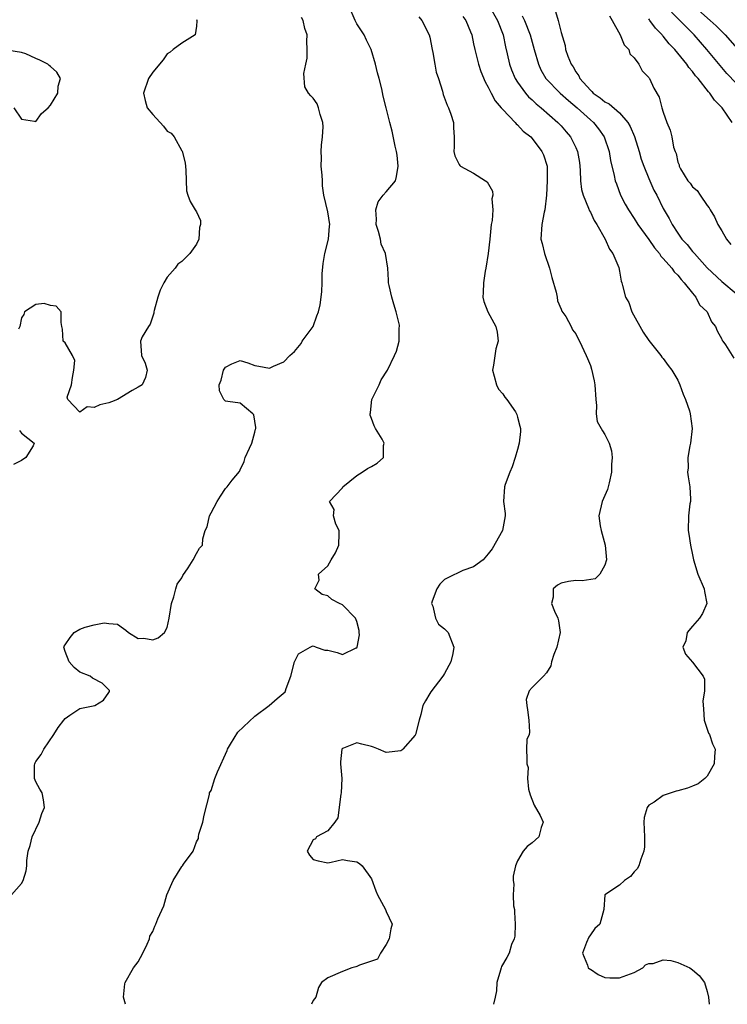
# Model space of a CAD drawing. Units: inches. Extents: x 2589000 to 2592000, y 1518000 to 1521000.
# Drawn here: x 2589367 to 2589464, y 1518000 to 1518135 of the extents above; entities that cross this region are included whole.
import ezdxf

# ---------------------------------------------------------------- set-up
doc = ezdxf.new("R2010")
doc.units = ezdxf.units.IN
doc.header["$MEASUREMENT"] = 0
doc.layers.add('LD25891518_2ft', color=112, linetype='Continuous')

msp = doc.modelspace()

# ---------------------------------------------------------------- linework, layer by layer
at = {"layer": 'LD25891518_2ft'}
for points, elevation in [([(2589381.29, 1518000), (2589381.01, 1518001), (2589381.19, 1518002.81), (2589381.22, 1518003), (2589382.38, 1518005), (2589383, 1518005.85), (2589383.66, 1518007), (2589384.24, 1518008.24), (2589384.55, 1518009), (2589384.63, 1518009.37), (2589385, 1518010.01), (2589385.28, 1518010.72), (2589385.42, 1518011), (2589385.71, 1518011.71), (2589386.51, 1518013.49), (2589386.93, 1518015), (2589387.79, 1518017), (2589389, 1518018.93), (2589389.07, 1518019), (2589389.21, 1518019.21), (2589390.54, 1518021), (2589391, 1518022.31), (2589391.27, 1518022.73), (2589391.27, 1518023), (2589391.35, 1518023.35), (2589391.89, 1518025), (2589392.04, 1518025.96), (2589392.78, 1518028.78), (2589392.81, 1518029), (2589393, 1518029.35), (2589393.52, 1518031), (2589393.89, 1518031.89), (2589395.19, 1518034.81), (2589395.25, 1518035), (2589395.67, 1518035.67), (2589396.67, 1518037.33), (2589399, 1518039.52), (2589400.99, 1518041), (2589402.05, 1518041.95), (2589403.14, 1518042.86), (2589403.23, 1518043), (2589403.32, 1518043.32), (2589403.95, 1518045), (2589404.43, 1518047), (2589405, 1518048.1), (2589406.59, 1518049), (2589406.86, 1518049.14), (2589407, 1518049.17), (2589407.42, 1518049), (2589408.6, 1518048.6), (2589409, 1518048.57), (2589410.28, 1518048.28), (2589411, 1518048), (2589412.9, 1518048.9), (2589413, 1518048.91), (2589413.04, 1518049), (2589413.33, 1518050.67), (2589413.32, 1518051), (2589413.29, 1518051.29), (2589413, 1518052.53), (2589412.82, 1518053), (2589411, 1518054.79), (2589410.61, 1518055), (2589409.54, 1518055.54), (2589409, 1518056.05), (2589408.24, 1518056.24), (2589407.25, 1518057), (2589407.81, 1518058.19), (2589407.72, 1518059), (2589409, 1518060.15), (2589409.48, 1518061), (2589410.05, 1518061.95), (2589410.51, 1518063), (2589410.58, 1518064.58), (2589410.56, 1518065), (2589410.13, 1518065.87), (2589409.78, 1518067), (2589409.87, 1518067.87), (2589409.26, 1518069), (2589411, 1518070.88), (2589411.09, 1518071), (2589413, 1518072.57), (2589413.72, 1518073), (2589414.47, 1518073.53), (2589415, 1518073.79), (2589415.76, 1518074.24), (2589416.64, 1518075), (2589416.66, 1518076.66), (2589416.73, 1518077), (2589416.45, 1518077.55), (2589415.55, 1518079), (2589415.35, 1518079.35), (2589415, 1518080.37), (2589414.82, 1518080.82), (2589414.82, 1518081), (2589414.86, 1518081.14), (2589415, 1518082.56), (2589415.06, 1518083), (2589416.05, 1518085), (2589416.3, 1518085.7), (2589417.2, 1518087), (2589418.17, 1518089), (2589418.41, 1518089.59), (2589418.79, 1518091), (2589418.79, 1518092.79), (2589418.84, 1518093), (2589418.83, 1518093.17), (2589418.4, 1518095), (2589418.05, 1518096.05), (2589417.78, 1518097), (2589417.4, 1518098.6), (2589417.33, 1518099), (2589417.33, 1518099.33), (2589417.24, 1518101), (2589416.92, 1518103), (2589416.3, 1518104.3), (2589416.21, 1518105), (2589415.95, 1518106.05), (2589415.65, 1518107), (2589415.7, 1518107.7), (2589415.58, 1518109), (2589415.92, 1518110.08), (2589416.61, 1518111), (2589417, 1518111.48), (2589418.27, 1518113), (2589418.43, 1518113.57), (2589418.67, 1518115), (2589418.51, 1518116.51), (2589418.43, 1518117), (2589418.24, 1518117.76), (2589417.81, 1518119.81), (2589417.53, 1518121), (2589417.02, 1518122.98), (2589416.59, 1518124.59), (2589416.41, 1518125.59), (2589416.06, 1518127), (2589415.8, 1518127.8), (2589415.56, 1518129), (2589414.95, 1518131), (2589414.3, 1518132.3), (2589413.97, 1518133), (2589413, 1518134.54), (2589412.75, 1518135), (2589411.9, 1518137)], 8078), ([(2589431.11, 1518137), (2589432.29, 1518135), (2589433.05, 1518133), (2589433.37, 1518131.37), (2589433.61, 1518130.39), (2589433.91, 1518129), (2589434.2, 1518128.2), (2589434.7, 1518127), (2589435, 1518126.54), (2589436.09, 1518125), (2589436.51, 1518124.51), (2589437, 1518124.09), (2589437.56, 1518123.56), (2589438.26, 1518123), (2589440.55, 1518121), (2589441, 1518120.51), (2589441.7, 1518119.7), (2589442.28, 1518119), (2589443, 1518117.57), (2589443.25, 1518117), (2589443.49, 1518115.49), (2589443.56, 1518115), (2589443.61, 1518114.39), (2589443.63, 1518113), (2589443.8, 1518111.8), (2589444, 1518111), (2589444.76, 1518109.24), (2589444.88, 1518108.88), (2589445, 1518108.69), (2589445.54, 1518107.54), (2589445.89, 1518107), (2589447.04, 1518105), (2589447.62, 1518103.62), (2589448.09, 1518103), (2589448.9, 1518101.1), (2589449, 1518100.61), (2589449.23, 1518099.23), (2589449.31, 1518099), (2589449.39, 1518098.61), (2589449.83, 1518097), (2589450.27, 1518096.27), (2589450.7, 1518095), (2589452.23, 1518092.23), (2589453, 1518091.08), (2589454.68, 1518089), (2589454.8, 1518088.8), (2589455, 1518088.59), (2589455.65, 1518087.65), (2589456.17, 1518087), (2589457, 1518085.62), (2589457.28, 1518085), (2589457.71, 1518083.71), (2589458.05, 1518083), (2589458.57, 1518081.43), (2589458.69, 1518081), (2589458.95, 1518079), (2589458.73, 1518077), (2589458.64, 1518076.64), (2589458.37, 1518075), (2589458.39, 1518073.61), (2589458.33, 1518073), (2589458.39, 1518072.39), (2589458.65, 1518071), (2589458.71, 1518069.29), (2589458.71, 1518069), (2589458.65, 1518068.65), (2589458.44, 1518067), (2589458.4, 1518065), (2589458.49, 1518064.49), (2589458.71, 1518063), (2589459, 1518061.67), (2589459.12, 1518061), (2589459.73, 1518059), (2589460.62, 1518057), (2589460.66, 1518056.66), (2589460.95, 1518055), (2589460.36, 1518053.64), (2589459.96, 1518053), (2589459, 1518051.88), (2589458.28, 1518051), (2589458.11, 1518049.89), (2589457.67, 1518049), (2589458.05, 1518048.05), (2589459, 1518046.92), (2589460.48, 1518045), (2589460.63, 1518044.63), (2589460.66, 1518043), (2589460.43, 1518041.57), (2589460.52, 1518040.52), (2589460.62, 1518039), (2589461.21, 1518037.21), (2589461.31, 1518037), (2589461.75, 1518035.75), (2589462.13, 1518035), (2589462, 1518034), (2589461.95, 1518033), (2589461, 1518031.31), (2589460.7, 1518031), (2589459.76, 1518030.24), (2589459, 1518029.91), (2589458.33, 1518029.67), (2589457, 1518029.3), (2589456.75, 1518029.25), (2589455, 1518028.64), (2589453.74, 1518027.74), (2589453, 1518027.3), (2589452.78, 1518027), (2589452.37, 1518025.63), (2589452.33, 1518025), (2589452.41, 1518023), (2589452.41, 1518021.59), (2589452.35, 1518021), (2589451.91, 1518019.91), (2589451.63, 1518019), (2589451.41, 1518018.59), (2589451, 1518018.17), (2589450.48, 1518017.52), (2589449.68, 1518017), (2589449, 1518016.36), (2589446.99, 1518015), (2589446.83, 1518013), (2589446.3, 1518011), (2589445.62, 1518010.38), (2589445, 1518009.55), (2589444.79, 1518009.21), (2589444.49, 1518008.49), (2589443.91, 1518007), (2589444.61, 1518005.39), (2589444.7, 1518005), (2589444.86, 1518004.86), (2589445, 1518004.8), (2589446.07, 1518004.07), (2589447, 1518003.7), (2589447.65, 1518003.65), (2589449, 1518003.61), (2589450, 1518004), (2589451, 1518004.35), (2589452.18, 1518005), (2589452.57, 1518005.43), (2589453, 1518005.61), (2589453.62, 1518005.62), (2589455, 1518006.08), (2589456.01, 1518005.99), (2589457, 1518005.74), (2589458.62, 1518005), (2589459, 1518004.74), (2589459.93, 1518003.93), (2589460.66, 1518003), (2589461, 1518001.77), (2589461.18, 1518001), (2589461.28, 1518000)], 8084), ([(2589459, 1518137.13), (2589461.44, 1518135), (2589462.23, 1518134.23), (2589463.46, 1518133), (2589465.12, 1518131.12)], 8096), ([(2589365.64, 1518015), (2589367, 1518016.57), (2589367.23, 1518017), (2589367.68, 1518018.32), (2589367.75, 1518019), (2589367.74, 1518019.74), (2589367.95, 1518021), (2589368.21, 1518021.79), (2589368.47, 1518023), (2589369.42, 1518025), (2589369.82, 1518026.18), (2589370.19, 1518027), (2589370.04, 1518028.04), (2589369.85, 1518029), (2589369.53, 1518029.53), (2589369, 1518030.53), (2589368.82, 1518031), (2589368.82, 1518032.82), (2589368.84, 1518033), (2589368.89, 1518033.11), (2589369, 1518033.31), (2589369.71, 1518034.29), (2589370.08, 1518035), (2589371.47, 1518037), (2589372.03, 1518037.97), (2589372.8, 1518039), (2589373, 1518039.23), (2589373.66, 1518039.66), (2589375, 1518040.59), (2589377.09, 1518041), (2589378.27, 1518041.73), (2589379, 1518042.77), (2589379.08, 1518042.92), (2589379.09, 1518043), (2589379.07, 1518043.07), (2589379, 1518043.16), (2589378.06, 1518044.06), (2589376.75, 1518044.75), (2589376.43, 1518045), (2589375, 1518045.55), (2589374.22, 1518046.22), (2589373.57, 1518047), (2589373, 1518048.42), (2589372.82, 1518049), (2589372.88, 1518049.12), (2589373, 1518049.34), (2589373.68, 1518050.32), (2589374.24, 1518051), (2589375, 1518051.46), (2589375.75, 1518051.75), (2589377, 1518052.08), (2589378.37, 1518052.36), (2589379, 1518052.23), (2589380.17, 1518052.17), (2589381, 1518051.55), (2589381.33, 1518051.33), (2589381.69, 1518051), (2589383, 1518050.21), (2589383.77, 1518050.23), (2589385, 1518049.99), (2589385.74, 1518050.26), (2589386.6, 1518051), (2589387, 1518051.7), (2589387.26, 1518053), (2589387.59, 1518055), (2589387.9, 1518055.9), (2589388.19, 1518057), (2589388.37, 1518057.63), (2589389, 1518058.52), (2589389.15, 1518058.85), (2589389.88, 1518059.88), (2589390.56, 1518061), (2589391, 1518061.87), (2589391.43, 1518062.57), (2589391.81, 1518063), (2589391.88, 1518063.88), (2589392.21, 1518065), (2589392.48, 1518065.52), (2589392.77, 1518067), (2589393, 1518067.45), (2589393.86, 1518069), (2589394.3, 1518069.7), (2589395, 1518070.76), (2589395.22, 1518071), (2589395.9, 1518071.9), (2589396.88, 1518073.12), (2589397, 1518073.31), (2589397.53, 1518074.47), (2589397.69, 1518075), (2589398.29, 1518076.29), (2589398.58, 1518077), (2589399, 1518078.52), (2589399.09, 1518078.91), (2589399.13, 1518079), (2589399.15, 1518079.15), (2589398.87, 1518080.87), (2589398.75, 1518081), (2589397, 1518082.48), (2589395.31, 1518082.69), (2589395, 1518082.77), (2589394.75, 1518083), (2589394.15, 1518084.15), (2589394.1, 1518085), (2589394.39, 1518085.61), (2589394.69, 1518087), (2589395, 1518087.41), (2589395.87, 1518087.87), (2589397, 1518088.35), (2589398.03, 1518088.03), (2589399, 1518087.66), (2589399.54, 1518087.54), (2589401, 1518087.28), (2589401.56, 1518087.56), (2589403, 1518088.14), (2589403.81, 1518089), (2589404.44, 1518089.56), (2589405.34, 1518090.66), (2589405.5, 1518091), (2589406.99, 1518093), (2589407.52, 1518094.48), (2589407.75, 1518095), (2589407.95, 1518095.95), (2589408.11, 1518097), (2589408.19, 1518097.81), (2589408.22, 1518099), (2589408.22, 1518100.22), (2589408.36, 1518101.64), (2589408.59, 1518103), (2589409.12, 1518105), (2589409.26, 1518106.74), (2589409.29, 1518107), (2589409, 1518108.75), (2589408.48, 1518111), (2589408.29, 1518112.29), (2589408.28, 1518113), (2589408.23, 1518113.77), (2589408.11, 1518115), (2589408.14, 1518116.14), (2589408.1, 1518117), (2589408.14, 1518117.86), (2589408.3, 1518119), (2589408.38, 1518120.38), (2589408.33, 1518121), (2589407.95, 1518122.06), (2589407.75, 1518123), (2589407.53, 1518123.53), (2589407, 1518124.33), (2589406.66, 1518124.66), (2589406.37, 1518125), (2589405.88, 1518125.89), (2589405.7, 1518127.7), (2589405.98, 1518129), (2589406.17, 1518129.83), (2589406.2, 1518131), (2589406.13, 1518132.13), (2589406.17, 1518133), (2589405.86, 1518133.86), (2589405.62, 1518135), (2589405.4, 1518135.4)], 8076), ([(2589391, 1518135.12), (2589391.06, 1518135), (2589391.06, 1518134.94), (2589391, 1518134.21), (2589390.82, 1518133), (2589389, 1518131.85), (2589387.79, 1518131), (2589387.38, 1518130.62), (2589387, 1518130.42), (2589386.42, 1518129.58), (2589385, 1518127.91), (2589384.42, 1518127), (2589383.76, 1518125), (2589383.99, 1518123.99), (2589384.23, 1518123), (2589385, 1518122.08), (2589386.47, 1518120.47), (2589387, 1518119.81), (2589387.54, 1518119.54), (2589387.96, 1518119), (2589389, 1518117.1), (2589389.05, 1518117.06), (2589389.47, 1518115.47), (2589389.55, 1518114.45), (2589389.62, 1518111.62), (2589389.81, 1518111), (2589390.14, 1518110.14), (2589390.84, 1518109), (2589391, 1518108.72), (2589391.55, 1518107.55), (2589391.57, 1518107), (2589391.44, 1518106.56), (2589391.35, 1518105), (2589391, 1518104.31), (2589390.11, 1518103), (2589389, 1518101.93), (2589388.47, 1518101.53), (2589388.1, 1518101), (2589387, 1518099.77), (2589386.54, 1518099), (2589386.02, 1518097.98), (2589385.7, 1518097), (2589385.19, 1518095.19), (2589385.16, 1518095), (2589385.17, 1518094.83), (2589384.67, 1518093.33), (2589384.41, 1518093), (2589383.56, 1518091.56), (2589383.33, 1518091), (2589383.48, 1518089), (2589383.97, 1518087.97), (2589384.26, 1518087), (2589384, 1518086), (2589383.54, 1518085), (2589383, 1518084.65), (2589382.21, 1518084.21), (2589380.17, 1518083), (2589379.35, 1518082.65), (2589379, 1518082.53), (2589377.77, 1518082.23), (2589377, 1518081.87), (2589376.02, 1518081.98), (2589375, 1518081.24), (2589373.36, 1518083), (2589373.29, 1518083.29), (2589373.87, 1518085), (2589374, 1518086), (2589374.17, 1518087), (2589374.34, 1518088.34), (2589374.03, 1518089), (2589373, 1518090.74), (2589372.74, 1518091), (2589372.62, 1518092.62), (2589372.53, 1518093), (2589372.46, 1518093.54), (2589372.44, 1518095), (2589371.77, 1518095.77), (2589371, 1518095.86), (2589370.14, 1518096.14), (2589369, 1518096.02), (2589367.44, 1518095), (2589367.34, 1518094.66), (2589367, 1518094.18), (2589366.79, 1518093), (2589366.62, 1518092.62)], 8074), ([(2589421.49, 1518135.49), (2589421.89, 1518135), (2589422.92, 1518133), (2589423, 1518132.67), (2589423.31, 1518131), (2589423.4, 1518130.6), (2589423.66, 1518129), (2589423.88, 1518127.88), (2589424.17, 1518127), (2589424.72, 1518125.28), (2589424.83, 1518124.83), (2589425.37, 1518123.37), (2589425.55, 1518123), (2589425.87, 1518122.13), (2589426.22, 1518121), (2589426.24, 1518120.24), (2589426.35, 1518119), (2589426.35, 1518117.65), (2589426.29, 1518117), (2589426.42, 1518116.42), (2589427, 1518115.21), (2589427.09, 1518115.09), (2589427.19, 1518115), (2589429, 1518114.02), (2589430.62, 1518113), (2589430.84, 1518112.84), (2589431.58, 1518111.58), (2589431.62, 1518111), (2589431.48, 1518110.52), (2589431.61, 1518109), (2589431.54, 1518107.54), (2589431.42, 1518107), (2589431.24, 1518105), (2589431, 1518103), (2589430.69, 1518101), (2589430.59, 1518100.59), (2589430.33, 1518099), (2589430.32, 1518097.68), (2589430.24, 1518097), (2589430.41, 1518096.41), (2589430.94, 1518095), (2589432.02, 1518093), (2589432.22, 1518092.22), (2589432.34, 1518091), (2589432.06, 1518089.94), (2589431.71, 1518087.71), (2589431.57, 1518087), (2589431.83, 1518086.17), (2589432.14, 1518085), (2589432.42, 1518084.42), (2589433, 1518083.76), (2589433.29, 1518083.29), (2589433.54, 1518083), (2589434.73, 1518081.27), (2589434.89, 1518081), (2589434.9, 1518080.9), (2589435, 1518080.57), (2589435.31, 1518079.31), (2589435.42, 1518079), (2589435.42, 1518078.58), (2589435.22, 1518077), (2589435, 1518076.11), (2589434.68, 1518075), (2589434.26, 1518073.74), (2589433.94, 1518073), (2589433.31, 1518071.31), (2589433.21, 1518071), (2589433.1, 1518069), (2589433.32, 1518067.32), (2589433.34, 1518067), (2589432.96, 1518065), (2589431.53, 1518062.47), (2589431, 1518061.8), (2589430.31, 1518061), (2589429, 1518060.02), (2589427.52, 1518059.52), (2589425.48, 1518058.52), (2589425, 1518058.27), (2589424.37, 1518057.63), (2589423.94, 1518057), (2589423.33, 1518055.33), (2589423.22, 1518055), (2589423.39, 1518054.61), (2589423.75, 1518053), (2589424.16, 1518052.16), (2589425, 1518051.53), (2589425.49, 1518051), (2589426.29, 1518049), (2589426.13, 1518048.13), (2589425.85, 1518047), (2589425, 1518045.38), (2589424.85, 1518045.15), (2589424.79, 1518045), (2589423.14, 1518042.86), (2589423, 1518042.66), (2589422.38, 1518041.62), (2589422.05, 1518041), (2589421.74, 1518039.74), (2589421.53, 1518039), (2589421.05, 1518037), (2589421, 1518036.91), (2589419.29, 1518035), (2589419.15, 1518034.85), (2589419, 1518034.77), (2589417, 1518034.55), (2589415.97, 1518035), (2589415.28, 1518035.28), (2589415, 1518035.37), (2589413.68, 1518035.68), (2589413, 1518035.89), (2589411.15, 1518035.15), (2589411, 1518035.11), (2589410.92, 1518035), (2589410.73, 1518033.27), (2589410.73, 1518033), (2589410.93, 1518031), (2589410.85, 1518029), (2589410.81, 1518028.81), (2589410.4, 1518025.6), (2589409.98, 1518025), (2589409, 1518023.81), (2589407.46, 1518023), (2589407.31, 1518022.69), (2589407, 1518022.58), (2589406.17, 1518021), (2589406.48, 1518020.48), (2589407, 1518019.85), (2589407.68, 1518019.68), (2589409, 1518019.39), (2589409.49, 1518019.49), (2589411, 1518019.87), (2589411.73, 1518019.73), (2589413, 1518019.57), (2589413.33, 1518019.33), (2589413.7, 1518019), (2589415, 1518017.2), (2589415.57, 1518015.57), (2589415.81, 1518015), (2589416.9, 1518013), (2589417, 1518012.75), (2589417.84, 1518011), (2589417.65, 1518010.35), (2589417.43, 1518009), (2589417, 1518008.22), (2589416.23, 1518007), (2589415.82, 1518006.18), (2589415, 1518005.9), (2589413.36, 1518005.36), (2589413, 1518005.18), (2589412.87, 1518005.13), (2589412.3, 1518005), (2589411, 1518004.49), (2589409, 1518003.65), (2589408.16, 1518003), (2589407.71, 1518002.29), (2589407.37, 1518001), (2589407, 1518000.51), (2589406.76, 1518000)], 8080), ([(2589427.53, 1518135.53), (2589427.93, 1518135), (2589428.58, 1518133.42), (2589428.73, 1518133), (2589429, 1518131.79), (2589429.15, 1518131), (2589429.65, 1518129), (2589430, 1518128), (2589430.57, 1518126.57), (2589431, 1518125.83), (2589431.41, 1518125), (2589431.96, 1518123.96), (2589432.79, 1518123), (2589433, 1518122.75), (2589434.67, 1518121), (2589434.82, 1518120.82), (2589435, 1518120.67), (2589435.81, 1518119.81), (2589436.82, 1518119), (2589437, 1518118.81), (2589438.37, 1518117), (2589438.56, 1518116.56), (2589439.06, 1518115), (2589439.09, 1518113), (2589438.98, 1518111), (2589438.77, 1518109), (2589438.66, 1518108.66), (2589438.34, 1518107), (2589438.23, 1518105), (2589438.4, 1518104.4), (2589438.72, 1518103), (2589439.38, 1518101), (2589439.71, 1518099.71), (2589440.29, 1518097.71), (2589440.44, 1518097), (2589440.51, 1518096.51), (2589441, 1518095.38), (2589441.1, 1518095.1), (2589441.62, 1518094.38), (2589442.38, 1518093), (2589442.53, 1518092.53), (2589443, 1518092.01), (2589443.31, 1518091.31), (2589443.53, 1518091), (2589444.41, 1518089), (2589444.62, 1518088.62), (2589445, 1518087.63), (2589445.15, 1518087.15), (2589445.54, 1518085.54), (2589445.61, 1518085), (2589445.75, 1518083), (2589445.86, 1518082.14), (2589445.81, 1518081), (2589445.95, 1518079.95), (2589446.46, 1518079), (2589446.66, 1518078.66), (2589447, 1518078.19), (2589447.59, 1518077), (2589447.92, 1518075.92), (2589447.99, 1518075), (2589447.92, 1518074.08), (2589447.91, 1518073), (2589447.56, 1518071.56), (2589447.45, 1518071), (2589447.36, 1518070.65), (2589446.62, 1518069), (2589446.16, 1518067), (2589446.36, 1518065.64), (2589446.49, 1518065), (2589447.03, 1518063), (2589447.19, 1518061), (2589447, 1518060.23), (2589446.32, 1518059), (2589445.64, 1518058.36), (2589443.89, 1518058.11), (2589443, 1518058.13), (2589442, 1518058), (2589441, 1518057.77), (2589440.51, 1518057.49), (2589439.88, 1518057), (2589439.88, 1518055.88), (2589439.68, 1518055), (2589440.08, 1518053.92), (2589440.53, 1518053), (2589440.62, 1518052.62), (2589440.85, 1518051), (2589440.39, 1518049), (2589440.01, 1518048.01), (2589439.65, 1518047), (2589439.57, 1518046.43), (2589439, 1518045.47), (2589438.58, 1518045), (2589437, 1518043.47), (2589436.62, 1518043), (2589436.2, 1518041.8), (2589436.29, 1518041), (2589436.38, 1518040.38), (2589436.55, 1518039), (2589436.67, 1518037.33), (2589436.59, 1518037), (2589436.31, 1518036.31), (2589436.25, 1518035), (2589436.3, 1518033.7), (2589436.27, 1518033), (2589436.49, 1518032.49), (2589436.4, 1518031), (2589436.5, 1518029.5), (2589436.73, 1518028.73), (2589437.3, 1518027.3), (2589438.1, 1518025.9), (2589438.52, 1518025), (2589438.25, 1518024.25), (2589437.92, 1518023), (2589437, 1518022.16), (2589436.35, 1518021.65), (2589435.81, 1518021), (2589435, 1518019.68), (2589434.73, 1518019), (2589434.4, 1518017.6), (2589434.42, 1518017), (2589434.5, 1518016.5), (2589434.42, 1518015), (2589434.48, 1518013.52), (2589434.58, 1518013), (2589434.62, 1518012.62), (2589434.68, 1518011), (2589434.63, 1518009.37), (2589434.55, 1518009), (2589434.21, 1518008.21), (2589433.88, 1518007), (2589433.57, 1518006.43), (2589432.82, 1518005.18), (2589432.76, 1518005), (2589432.7, 1518004.7), (2589432.18, 1518003), (2589432.14, 1518001.86), (2589431.97, 1518001), (2589431.74, 1518000)], 8082), ([(2589435.64, 1518135.64), (2589435.96, 1518135), (2589436.74, 1518133), (2589437.28, 1518131), (2589437.89, 1518129), (2589438.23, 1518128.23), (2589438.91, 1518127), (2589440.85, 1518125), (2589441.99, 1518123.99), (2589443.17, 1518123), (2589445, 1518121.34), (2589445.41, 1518121), (2589446.12, 1518120.12), (2589446.88, 1518119), (2589447.56, 1518117), (2589447.77, 1518115.77), (2589448.28, 1518113.72), (2589448.42, 1518113), (2589448.56, 1518112.56), (2589449.14, 1518111), (2589449.78, 1518109.78), (2589450.21, 1518109), (2589451, 1518107.8), (2589451.49, 1518107), (2589453, 1518104.91), (2589453.77, 1518103.77), (2589454.46, 1518103), (2589454.66, 1518102.66), (2589455, 1518102.34), (2589456.18, 1518101), (2589456.49, 1518100.49), (2589457, 1518100.03), (2589457.43, 1518099.43), (2589457.88, 1518099), (2589459, 1518097.55), (2589459.48, 1518097), (2589459.97, 1518095.97), (2589461.01, 1518095), (2589461.62, 1518093.62), (2589462.16, 1518093), (2589462.4, 1518092.4), (2589463, 1518091.28), (2589463.09, 1518091.09), (2589463.18, 1518091), (2589463.54, 1518090.46), (2589464.66, 1518088.66)], 8086), ([(2589440.21, 1518136.21), (2589440.59, 1518135), (2589441, 1518133.33), (2589441.53, 1518131.53), (2589441.61, 1518131), (2589441.93, 1518130.07), (2589442.36, 1518129), (2589442.62, 1518128.62), (2589443, 1518127.95), (2589443.41, 1518127.41), (2589443.57, 1518127), (2589445, 1518125.4), (2589445.22, 1518125.22), (2589445.4, 1518125), (2589446.35, 1518124.35), (2589447, 1518123.83), (2589447.56, 1518123.56), (2589449, 1518122.33), (2589450.14, 1518121), (2589450.45, 1518120.45), (2589451.05, 1518119.05), (2589451.67, 1518117), (2589451.96, 1518115.96), (2589452.31, 1518115), (2589453, 1518113.28), (2589453.72, 1518111.72), (2589454.1, 1518111), (2589455, 1518109.19), (2589455.82, 1518107.82), (2589456.21, 1518107), (2589457, 1518105.78), (2589457.55, 1518105), (2589458.26, 1518104.26), (2589459, 1518103.3), (2589459.15, 1518103.15), (2589459.26, 1518103), (2589461, 1518101.06), (2589463, 1518099.16), (2589465, 1518097.54)], 8088), ([(2589447.63, 1518135.63), (2589448.01, 1518135), (2589449.09, 1518133), (2589449.64, 1518131.64), (2589450.26, 1518131), (2589450.42, 1518130.42), (2589451, 1518129.87), (2589451.65, 1518129), (2589452.09, 1518128.09), (2589453, 1518127.17), (2589453.06, 1518127.06), (2589453.12, 1518127), (2589453.71, 1518125.71), (2589454.44, 1518124.44), (2589454.82, 1518123), (2589455, 1518122.38), (2589455.5, 1518121), (2589455.95, 1518119.95), (2589456.18, 1518119), (2589456.4, 1518117.6), (2589456.61, 1518117), (2589456.74, 1518116.74), (2589457, 1518115.54), (2589457.18, 1518115.18), (2589457.18, 1518115), (2589457.37, 1518114.63), (2589458.38, 1518113), (2589458.66, 1518112.66), (2589459, 1518112.18), (2589459.64, 1518111.64), (2589460.03, 1518111), (2589461, 1518109.6), (2589461.29, 1518109.29), (2589461.42, 1518109), (2589462.02, 1518108.02), (2589462.48, 1518107), (2589463, 1518106.14), (2589463.65, 1518105), (2589464.26, 1518104.26)], 8090), ([(2589464.45, 1518121), (2589463.05, 1518123), (2589462.03, 1518124.03), (2589461.36, 1518125), (2589461.18, 1518125.18), (2589459.76, 1518127), (2589459.4, 1518127.4), (2589459, 1518127.97), (2589458.52, 1518128.52), (2589458.22, 1518129), (2589457, 1518130.5), (2589456.58, 1518131), (2589455.8, 1518131.8), (2589455, 1518132.82), (2589454.91, 1518132.91), (2589454.84, 1518133), (2589453.92, 1518133.92), (2589453.17, 1518135), (2589453.09, 1518135.09), (2589453, 1518135.22)], 8092), ([(2589465, 1518126.39), (2589463.73, 1518127.73), (2589462.79, 1518128.79), (2589460.96, 1518131), (2589459.21, 1518133), (2589457.27, 1518135), (2589456.13, 1518136.13)], 8094), ([(2589365.96, 1518123), (2589367, 1518121.45), (2589368.81, 1518121.19), (2589369, 1518121.13), (2589369.78, 1518122.22), (2589370.69, 1518123), (2589371, 1518123.37), (2589372, 1518125), (2589372.05, 1518125.95), (2589372.35, 1518127), (2589371.88, 1518127.88), (2589371, 1518128.69), (2589370.81, 1518128.81), (2589370.65, 1518129), (2589369.55, 1518129.55), (2589369, 1518129.77), (2589367.6, 1518130.4), (2589367, 1518130.61), (2589365, 1518130.91)], 8072), ([(2589366.73, 1518078.73), (2589367, 1518078.38), (2589368.77, 1518077), (2589368.63, 1518076.63), (2589367.6, 1518075), (2589367, 1518074.63), (2589365.94, 1518074.06)], 8074)]:
    msp.add_lwpolyline(points, dxfattribs=dict(at, elevation=elevation))

doc.saveas('drawing.dxf')
